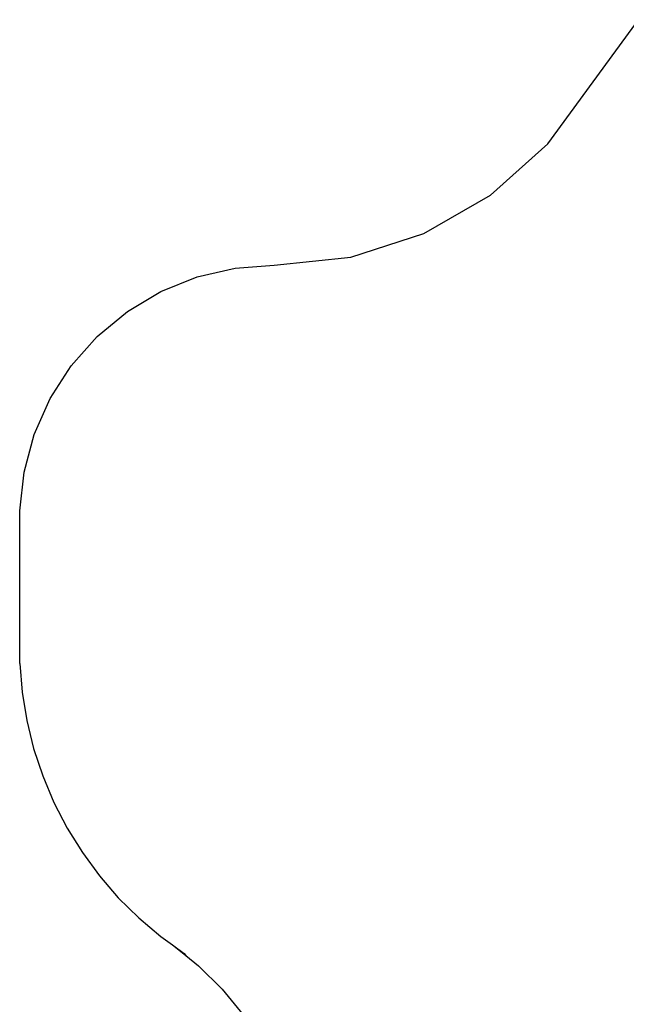
# Model space of a CAD drawing. Extents: x -5587 to 4004, y -4887 to 3368.
# Drawn here: x -5587 to -3121, y -1130 to 2875 of the extents above; entities that cross this region are included whole.
import ezdxf

# ---------------------------------------------------------------- set-up
doc = ezdxf.new("R2010")
doc.units = 0
doc.layers.get('0').update_dxf_attribs({"linetype": 'CONTINUOUS'})

msp = doc.modelspace()

# ---------------------------------------------------------------- linework, layer by layer
for p, q in [((-3440, 2370.1), (-3071, 2874.7)), ((-3672.8, 2161.5), (-3440, 2370.1)), ((-3943.7, 2005.6), (-3672.8, 2161.5)), ((-4241.1, 1909.3), (-3943.7, 2005.6)), ((-4552, 1876.8), (-4241.1, 1909.3)), ((-4865.2, 1828.3), (-4710.4, 1864.6)), ((-4710.4, 1864.6), (-4552, 1876.8)), ((-5012.5, 1768.7), (-4865.2, 1828.3)), ((-5149, 1687.3), (-5012.5, 1768.7)), ((-5271.5, 1585.9), (-5149, 1687.3)), ((-5376.9, 1467), (-5271.5, 1585.9)), ((-5462.9, 1333.4), (-5376.9, 1467)), ((-5527.5, 1188.1), (-5462.9, 1333.4)), ((-5569.1, 1034.7), (-5527.5, 1188.1)), ((-5586.7, 876.8), (-5569.1, 1034.7)), ((-5586.7, 256.8), (-5586.7, 876.8)), ((-5586.7, 256.8), (-5576.9, 139.9)), ((-5576.9, 139.9), (-5558, 24.2)), ((-5558, 24.2), (-5530, -89.7)), ((-5530, -89.7), (-5493.2, -201.1)), ((-5493.2, -201.1), (-5447.8, -309.2)), ((-5447.8, -309.2), (-5394, -413.4)), ((-5394, -413.4), (-5332.1, -513)), ((-5332.1, -513), (-5262.7, -607.5)), ((-5262.7, -607.5), (-5186, -696.2)), ((-5186, -696.2), (-5102.6, -778.7)), ((-5102.6, -778.7), (-5013, -854.3)), ((-5013, -854.3), (-4965.3, -888.5)), ((-4965.3, -888.5), (-4911.9, -931.3)), ((-4965.3, -888.5), (-4917.7, -922.7)), ((-4917.7, -922.7), (-4911.9, -931.3)), ((-4911.9, -931.3), (-4859.9, -972.9)), ((-4859.9, -972.9), (-4764.1, -1068)), ((-4764.1, -1068), (-4678.8, -1172.6))]:
    msp.add_line(p, q)

doc.saveas('drawing.dxf')
